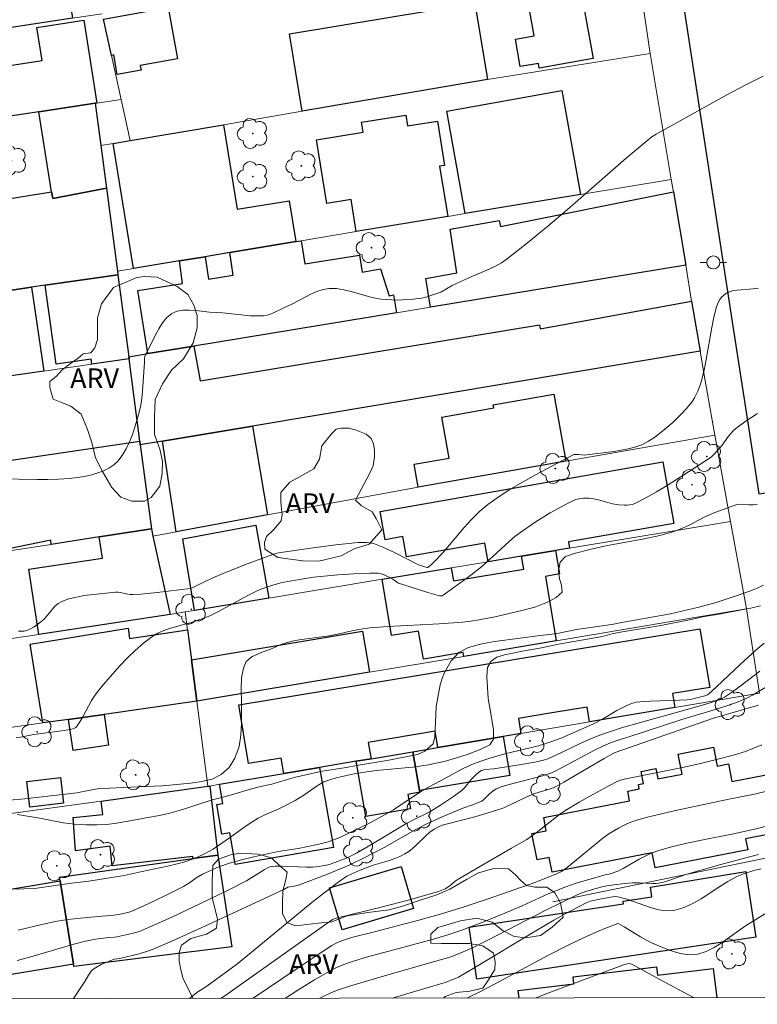
# Model space of a CAD drawing. Units: metres. Extents: x 283592 to 284108, y 1672126 to 1672691.
# Drawn here: x 283906 to 283962, y 1672131 to 1672206 of the extents above; entities that cross this region are included whole.
import ezdxf

# ---------------------------------------------------------------- set-up
doc = ezdxf.new("R2010")
doc.units = ezdxf.units.M
doc.header["$MEASUREMENT"] = 0
for name, color, linetype, lineweight in [('Articulacao', 7, 'Continuous', 18), ('Cerca', 8, 'Cerca', 20), ('Edificacoes', 7, 'Continuous', 30), ('Muro_Grade', 8, 'Continuous', 20), ('Pavimentacao_Asfaltica_Mfio', 10, 'Continuous', 30), ('Poste', 7, 'Continuous', 9)]:
    doc.layers.add(name, color=color, linetype=linetype, lineweight=lineweight)
for name, color, linetype, lineweight, true_color in [('Arvores_Isoladas', 7, 'Continuous', 18, 0x00ff33), ('Curvas_Intermediarias', 7, 'Continuous', 9, 0x783c14), ('Curvas_Mestras', 7, 'Continuous', 20, 0x783c14), ('Topon_Vegetacao', 7, 'Continuous', 9, 0x00ff33), ('Vegetacao', 7, 'Orla8', 9, 0x00ff33)]:
    doc.layers.add(name, color=color, linetype=linetype, lineweight=lineweight, true_color=true_color)
doc.styles.add('Arial', font='arial.ttf', dxfattribs={"height": 1.5})
doc.styles.get("Standard").update_dxf_attribs({"font": 'arial.ttf'})
doc.linetypes.add('Cerca', pattern='A,10,0,["X",Standard,S=1,R=0,X=0,Y=-0.5],0.1', length=10.1)
doc.linetypes.add('Orla8', pattern='A,6,-0.5,["V",Standard,S=1,R=0,X=-0.5,Y=-1],-0.5,6,-0.5,["V",Standard,S=1,R=0,X=-0.5,Y=-1],-0.5', length=14)

# ---------------------------------------------------------------- blocks, each defined once
blk = doc.blocks.new('Poste')
at = {"layer": 'Poste'}
for points in [[(-0.5, 0), (-1, 0)], [(0.5, 0), (1, 0)]]:
    blk.add_lwpolyline(points, dxfattribs=at)
blk.add_lwpolyline([(0, 0.5, 1), (0, -0.5, 1)], format="xyb", close=True, dxfattribs=at)
blk = doc.blocks.new('Arvore')
at = {"layer": 'Arvores_Isoladas'}
blk.add_lwpolyline([(-0.718, 0.493, 0.872324), (-0.722, -0.551, 0.862983), (0.284, -0.827, 0.900105), (0.89, 0.029, 0.863155), (0.262, 0.861, 0.882486)], format="xyb", close=True, dxfattribs=at)
blk.add_circle((0, 0), 0.0286, dxfattribs=at)

msp = doc.modelspace()

# ---------------------------------------------------------------- linework, layer by layer
at = {"layer": 'Articulacao', "flags": 128}
msp.add_lwpolyline([(283608.102, 1672685.612), (284090.218, 1672686.318), (284091.017, 1672132.052), (283608.926, 1672131.345), (283608.102, 1672685.612)], close=True, dxfattribs=at)
at = {"layer": 'Cerca', "flags": 128}
msp.add_lwpolyline([(283946.569, 1672139.138), (283965.584, 1672143.065)], dxfattribs=at)
at = {"layer": 'Curvas_Intermediarias', "flags": 128}
for points, elevation in [([(283962.221, 1672185.896), (283961.816, 1672185.847), (283960.597, 1672185.748), (283960.214, 1672185.678), (283959.856, 1672185.561), (283959.692, 1672185.47), (283959.54, 1672185.345), (283959.402, 1672185.193), (283959.28, 1672185.022), (283959.175, 1672184.838), (283959.023, 1672184.458), (283958.82, 1672183.679), (283958.653, 1672182.883), (283958.236, 1672180.458), (283958.078, 1672179.655), (283957.887, 1672178.865), (283957.806, 1672178.591), (283957.602, 1672178.049), (283957.34, 1672177.533), (283957.187, 1672177.292), (283957.018, 1672177.064), (283956.709, 1672176.695), (283956.381, 1672176.337), (283955.681, 1672175.653), (283954.941, 1672175.013), (283954.334, 1672174.542), (283953.85, 1672174.231), (283953.336, 1672173.971), (283952.801, 1672173.78), (283952.288, 1672173.651), (283951.238, 1672173.456), (283949.109, 1672173.184), (283948.949, 1672173.183), (283948.547, 1672173.232), (283948.277, 1672173.234), (283948.148, 1672173.21), (283945.24, 1672171.669), (283944.296, 1672171.149), (283943.369, 1672170.606), (283942.47, 1672170.029), (283941.609, 1672169.407), (283940.971, 1672168.868), (283940.373, 1672168.28), (283939.803, 1672167.656), (283938.149, 1672165.712), (283937.579, 1672165.087), (283937.358, 1672164.88), (283937.039, 1672164.622), (283937, 1672164.618), (283936.899, 1672164.646), (283936.329, 1672164.825), (283934.493, 1672165.762), (283933.616, 1672166.17), (283932.976, 1672166.408), (283932.777, 1672166.457), (283932.367, 1672166.514), (283932.16, 1672166.525), (283931.749, 1672166.513), (283930.035, 1672166.336), (283928.321, 1672166.107), (283925.678, 1672165.727), (283925.455, 1672165.682), (283925.239, 1672165.615), (283923.37, 1672164.91), (283921.511, 1672164.18), (283920.671, 1672163.832), (283919.355, 1672163.187), (283919.093, 1672163.068), (283918.958, 1672163.025), (283916.428, 1672162.706), (283915.195, 1672162.594), (283914.58, 1672162.556), (283914.392, 1672162.561), (283914.204, 1672162.589), (283913.641, 1672162.713), (283913.454, 1672162.736), (283913.267, 1672162.734), (283912.075, 1672162.622), (283910.875, 1672162.473), (283910.289, 1672162.363), (283909.721, 1672162.219), (283909.179, 1672162.032), (283908.913, 1672161.886), (283908.676, 1672161.685), (283908.459, 1672161.448), (283907.828, 1672160.682), (283907.592, 1672160.465), (283907.074, 1672160.086), (283906.7, 1672159.883), (283906.509, 1672159.813), (283906.316, 1672159.771), (283906.1, 1672159.756), (283905.876, 1672159.765)], 61), ([(283962.131, 1672176.337), (283961.288, 1672175.792), (283960.49, 1672175.2), (283960.289, 1672175.021), (283959.936, 1672174.607), (283959.446, 1672173.94), (283959.271, 1672173.73), (283958.837, 1672173.244), (283958.599, 1672173.027), (283956.88, 1672171.89), (283955.269, 1672170.869), (283954.454, 1672170.382), (283953.631, 1672169.92), (283952.801, 1672169.49), (283952.614, 1672169.418), (283952.416, 1672169.376), (283952.209, 1672169.358), (283951.998, 1672169.36), (283951.575, 1672169.397), (283951.101, 1672169.466), (283950.037, 1672169.769), (283949.771, 1672169.831), (283949.305, 1672169.884), (283948.9, 1672169.885), (283948.698, 1672169.868), (283948.308, 1672169.783), (283948.126, 1672169.71), (283947.535, 1672169.418), (283946.365, 1672168.775), (283945.223, 1672168.068), (283944.121, 1672167.312), (283943.674, 1672166.969), (283943.244, 1672166.603), (283942.001, 1672165.442), (283941.152, 1672164.693), (283940.327, 1672164.042), (283939.485, 1672163.41), (283938.204, 1672162.5), (283938.135, 1672162.468), (283938.058, 1672162.456), (283937.941, 1672162.469), (283937.044, 1672162.723), (283935.701, 1672163.135), (283934.817, 1672163.434), (283934.662, 1672163.512), (283934.372, 1672163.716), (283933.712, 1672164.06), (283933.41, 1672164.162), (283933.254, 1672164.181), (283932.646, 1672164.188), (283931.418, 1672164.142), (283930.182, 1672164.045), (283928.341, 1672163.87), (283927.128, 1672163.686), (283925.956, 1672163.47), (283925.313, 1672163.307), (283924.473, 1672163.013), (283924.063, 1672162.837), (283923.39, 1672162.504), (283921.06, 1672161.24), (283920.444, 1672160.93), (283919.996, 1672160.754), (283919.031, 1672160.426), (283917.463, 1672159.99), (283916.959, 1672159.816), (283916.479, 1672159.602), (283916.035, 1672159.334), (283915.391, 1672158.843), (283914.773, 1672158.304), (283914.178, 1672157.728), (283913.603, 1672157.124), (283912.502, 1672155.869), (283911.971, 1672155.238), (283911.694, 1672154.871), (283911.447, 1672154.48), (283910.778, 1672153.25), (283910.545, 1672152.854), (283910.29, 1672152.48), (283910.235, 1672152.422), (283910.089, 1672152.343), (283909.919, 1672152.297), (283909.366, 1672152.204), (283907.059, 1672151.903), (283906.047, 1672151.689), (283905.712, 1672151.666)], 62), ([(283904.258, 1672146.83), (283906.373, 1672146.989), (283910.317, 1672147.459), (283912.004, 1672147.775), (283912.779, 1672147.82), (283913.864, 1672147.853), (283915.018, 1672147.917), (283916.798, 1672147.989), (283917.406, 1672148.027), (283918.968, 1672148.18), (283919.843, 1672148.325), (283920.624, 1672148.502), (283921.312, 1672148.861), (283921.913, 1672149.383), (283922.359, 1672150.087), (283922.669, 1672150.979), (283922.811, 1672151.84), (283922.853, 1672152.763), (283922.865, 1672153.265), (283922.858, 1672154.365), (283922.832, 1672155.369), (283922.869, 1672156.211), (283923.017, 1672156.94), (283923.221, 1672157.449), (283923.662, 1672157.832), (283924.436, 1672158.179), (283925.143, 1672158.431), (283925.807, 1672158.714), (283926.253, 1672158.877), (283926.709, 1672159.008), (283927.243, 1672159.106), (283928.777, 1672159.305), (283929.541, 1672159.422), (283930.533, 1672159.62), (283931.025, 1672159.745), (283931.781, 1672159.896), (283932.618, 1672160.017), (283934.031, 1672160.132), (283937.918, 1672160.319), (283939.715, 1672160.46), (283940.322, 1672160.524), (283940.948, 1672160.619), (283942.275, 1672160.872), (283944.202, 1672161.334), (283945.268, 1672161.625), (283946.154, 1672161.973), (283946.817, 1672162.32), (283947.275, 1672162.736), (283947.225, 1672163.265), (283947.057, 1672163.75), (283947, 1672164.386), (283947.104, 1672165.01), (283947.513, 1672165.464), (283948.188, 1672165.672), (283949.372, 1672165.995), (283950.599, 1672166.261), (283953.512, 1672166.806), (283954.708, 1672167.065), (283955.625, 1672167.318), (283956.257, 1672167.546), (283956.877, 1672167.824), (283958.078, 1672168.455), (283958.884, 1672168.796), (283960.637, 1672169.434), (283961.491, 1672169.378), (283961.822, 1672169.39), (283962.147, 1672169.439)], 63), ([(283905.775, 1672145.804), (283906.904, 1672145.629), (283907.63, 1672145.498), (283909.28, 1672145.161), (283910.142, 1672145.068), (283911.035, 1672145.019), (283911.854, 1672145.008), (283912.604, 1672145.053), (283913.355, 1672145.148), (283914.229, 1672145.293), (283915.73, 1672145.584), (283916.61, 1672145.736), (283917.398, 1672145.907), (283918.117, 1672146.096), (283918.849, 1672146.323), (283919.612, 1672146.594), (283920.473, 1672146.865), (283922.284, 1672147.345), (283923.617, 1672147.755), (283924.306, 1672147.925), (283925.174, 1672148.115), (283926.866, 1672148.613), (283928.535, 1672149.011), (283929.037, 1672149.105), (283930.829, 1672149.378), (283931.61, 1672149.529), (283934.085, 1672149.928), (283936.249, 1672150.377), (283936.826, 1672150.623), (283937.445, 1672151.176), (283937.587, 1672151.71), (283937.679, 1672154.04), (283937.993, 1672155.68), (283938.136, 1672156.164), (283938.321, 1672156.628), (283938.811, 1672157.502), (283939.393, 1672158.143), (283940.131, 1672158.527), (283941.048, 1672158.767), (283941.569, 1672158.881), (283942.109, 1672158.976), (283944.069, 1672159.242), (283945.563, 1672159.426), (283946.307, 1672159.502), (283947.027, 1672159.604), (283948.366, 1672159.894), (283949.625, 1672160.066), (283951.188, 1672160.306), (283951.932, 1672160.458), (283954.809, 1672160.952), (283955.516, 1672161.091), (283957.68, 1672161.602), (283959.076, 1672161.974), (283960.297, 1672162.372), (283961.488, 1672162.8), (283962.058, 1672163.027), (283962.604, 1672163.279)], 64), ([(283905.868, 1672136.981), (283907.553, 1672137.411), (283908.683, 1672137.658), (283909.644, 1672137.803), (283910.61, 1672137.913), (283912.215, 1672138.07), (283912.982, 1672138.102), (283913.771, 1672138.234), (283914.191, 1672138.335), (283914.395, 1672138.4), (283915.374, 1672138.826), (283916.924, 1672139.552), (283918.441, 1672140.309), (283918.906, 1672140.592), (283919.414, 1672140.97), (283919.885, 1672141.259), (283921.144, 1672141.82), (283921.956, 1672142.103), (283922.861, 1672142.356), (283923.785, 1672142.577), (283924.709, 1672142.785), (283925.652, 1672142.975), (283927.171, 1672143.209), (283928.635, 1672143.512), (283929.459, 1672143.721), (283930.34, 1672144.061), (283931.332, 1672144.527), (283932.491, 1672145.1), (283933.787, 1672145.799), (283934.419, 1672146.164), (283935.584, 1672146.944), (283936.725, 1672147.674), (283937.965, 1672148.329), (283939.775, 1672149.336), (283940.383, 1672149.6), (283941.065, 1672149.865), (283941.685, 1672150.079), (283942.9, 1672150.42), (283945.461, 1672151.045), (283946.025, 1672151.203), (283946.695, 1672151.43), (283947.236, 1672151.645), (283949.61, 1672152.692), (283950.328, 1672153.058), (283951.441, 1672153.732), (283952.188, 1672154.114), (283952.545, 1672154.26), (283952.913, 1672154.35), (283953.456, 1672154.408), (283954.003, 1672154.442), (283956.211, 1672154.503), (283956.76, 1672154.542), (283957.139, 1672154.595), (283957.514, 1672154.677), (283958.124, 1672154.836), (283958.327, 1672154.917), (283958.416, 1672154.978), (283959.022, 1672155.527), (283960.807, 1672157.223), (283962.015, 1672158.329), (283962.638, 1672158.856)], 66), ([(283962.307, 1672156.72), (283960.818, 1672155.569), (283960.314, 1672155.198), (283959.622, 1672154.743), (283959.437, 1672154.649), (283959.053, 1672154.489), (283958.46, 1672154.291), (283957.144, 1672153.898), (283951.862, 1672152.422), (283950.562, 1672151.994), (283949.943, 1672151.77), (283949.333, 1672151.526), (283948.599, 1672151.192), (283946.784, 1672150.31), (283946.171, 1672150.046), (283945.856, 1672149.94), (283945.181, 1672149.794), (283944.143, 1672149.61), (283942.057, 1672149.283), (283941.384, 1672149.232), (283941.137, 1672149.164), (283940.918, 1672149.031), (283940.717, 1672148.854), (283940.317, 1672148.434), (283939.878, 1672147.881), (283939.629, 1672147.638), (283939, 1672147.166), (283938.013, 1672146.509), (283937.148, 1672145.983), (283935.941, 1672145.4), (283935.368, 1672145.096), (283932.704, 1672143.481), (283931.614, 1672142.86), (283930.941, 1672142.526), (283930.162, 1672142.216), (283929.603, 1672142.022), (283929.319, 1672141.943), (283929.034, 1672141.88), (283928.747, 1672141.837), (283928.28, 1672141.803), (283927.809, 1672141.794), (283925.913, 1672141.857), (283925.44, 1672141.856), (283925.188, 1672141.838), (283925.023, 1672141.804), (283924.869, 1672141.745), (283924.594, 1672141.595), (283923.251, 1672140.758), (283921.896, 1672140.074), (283919.734, 1672139.015), (283917.558, 1672137.988), (283916.463, 1672137.491), (283915.088, 1672136.903), (283914.519, 1672136.735), (283913.356, 1672136.482), (283913.189, 1672136.459), (283912.765, 1672136.436), (283911.736, 1672136.307), (283910.974, 1672136.163), (283910.106, 1672135.932), (283906.654, 1672134.904), (283905.785, 1672134.676)], 67), ([(283963.574, 1672155.982), (283961.763, 1672154.89), (283961.388, 1672154.698), (283960.677, 1672154.396), (283959.948, 1672154.132), (283958.843, 1672153.767), (283956.39, 1672153.046), (283952.269, 1672151.689), (283951.6, 1672151.486), (283950.945, 1672151.257), (283950.408, 1672151.044), (283949.737, 1672150.71), (283947.28, 1672149.382), (283946.69, 1672149.076), (283946.397, 1672148.949), (283946.095, 1672148.846), (283945.602, 1672148.707), (283943.123, 1672148.057), (283942.633, 1672147.912), (283942.44, 1672147.839), (283942.254, 1672147.746), (283941.993, 1672147.578), (283941.744, 1672147.371), (283941.268, 1672146.928), (283941.141, 1672146.83), (283940.987, 1672146.739), (283940.444, 1672146.529), (283939.699, 1672146.288), (283938.123, 1672145.625), (283936.958, 1672145.091), (283936.074, 1672144.626), (283933.728, 1672143.278), (283932.209, 1672142.49), (283931.049, 1672141.943), (283929.409, 1672141.262), (283927.194, 1672140.426), (283926.997, 1672140.372), (283926.396, 1672140.273), (283926.071, 1672140.085), (283920.409, 1672137.443), (283917.565, 1672136.158), (283916.133, 1672135.542), (283915.78, 1672135.407), (283915.056, 1672135.19), (283913.581, 1672134.826), (283913.173, 1672134.775), (283912.186, 1672134.366), (283911.746, 1672134.128), (283911.547, 1672133.986), (283911.418, 1672133.864), (283911.205, 1672133.568), (283910.926, 1672133.077), (283910.081, 1672131.787)], 68), ([(283962.211, 1672154.135), (283958.797, 1672153.131), (283951.312, 1672150.525), (283951.091, 1672150.426), (283950.474, 1672150.072), (283947.404, 1672148.271), (283946.665, 1672147.855), (283946.298, 1672147.731), (283945.51, 1672147.506), (283945.124, 1672147.372), (283944.583, 1672147.141), (283942.822, 1672146.315), (283941.564, 1672145.902), (283940.613, 1672145.617), (283938.534, 1672145.091), (283938.131, 1672144.981), (283937.959, 1672144.917), (283937.53, 1672144.683), (283937.197, 1672144.45), (283936.925, 1672144.212), (283936.14, 1672143.448), (283935.872, 1672143.206), (283935.591, 1672142.985), (283935.293, 1672142.794), (283934.917, 1672142.606), (283934.524, 1672142.448), (283934.119, 1672142.31), (283932.879, 1672141.939), (283932.474, 1672141.801), (283931.88, 1672141.569), (283931.21, 1672141.27), (283930.867, 1672141.096), (283930.296, 1672140.705), (283929.244, 1672139.913), (283928.211, 1672139.095), (283923.596, 1672135.292), (283922.466, 1672134.387), (283920.219, 1672132.717), (283919.464, 1672132.247), (283918.896, 1672131.799)], 69), ([(283923.739, 1672131.807), (283927.092, 1672134.084), (283928.854, 1672135.249), (283929.743, 1672135.816), (283930.073, 1672136.001), (283930.42, 1672136.157), (283930.777, 1672136.29), (283931.229, 1672136.433), (283932.891, 1672136.837), (283936.356, 1672137.746), (283938.081, 1672138.225), (283939.819, 1672138.76), (283941.57, 1672139.35), (283945.26, 1672140.658), (283946.846, 1672141.284), (283947.208, 1672141.461), (283947.641, 1672141.771), (283950.367, 1672143.991), (283950.809, 1672144.318), (283951.557, 1672144.771), (283952.093, 1672145.051), (283952.368, 1672145.174), (283952.933, 1672145.374), (283953.878, 1672145.63), (283955.787, 1672146.086), (283959.956, 1672146.981), (283961.906, 1672147.359), (283964.517, 1672147.99)], 71), ([(283964.118, 1672145.245), (283962.036, 1672144.698), (283960.321, 1672144.338), (283957.742, 1672143.824), (283956.885, 1672143.641), (283955.697, 1672143.363), (283954.701, 1672143.077), (283954.053, 1672142.846), (283953.736, 1672142.715), (283953.118, 1672142.403), (283951.921, 1672141.694), (283951.508, 1672141.483), (283950.836, 1672141.269), (283950.64, 1672141.226), (283948.415, 1672140.596), (283947.542, 1672140.298), (283946.205, 1672139.748), (283944.223, 1672138.855), (283942.895, 1672138.277), (283941.23, 1672137.6), (283939.55, 1672136.963), (283938.482, 1672136.602), (283937.467, 1672136.302), (283934.926, 1672135.612), (283932.443, 1672134.966), (283931.302, 1672134.61), (283930.657, 1672134.381), (283930.03, 1672134.113), (283929.727, 1672133.959), (283928.422, 1672133.211), (283927.141, 1672132.414), (283926.204, 1672131.81)], 72), ([(283928.826, 1672131.814), (283928.88, 1672131.843), (283929.713, 1672132.243), (283930.161, 1672132.425), (283931.079, 1672132.739), (283934.348, 1672133.698), (283938.533, 1672134.887), (283938.867, 1672134.993), (283939.438, 1672135.207), (283940.038, 1672135.46), (283940.431, 1672135.646), (283941.566, 1672136.214), (283946.085, 1672138.538), (283948.361, 1672139.659), (283948.593, 1672139.762), (283949.072, 1672139.933), (283950.298, 1672140.282), (283950.673, 1672140.364), (283951.206, 1672140.442), (283952.05, 1672140.541), (283952.614, 1672140.588), (283953.144, 1672140.605), (283954.141, 1672140.539), (283954.387, 1672140.544), (283954.63, 1672140.572), (283954.979, 1672140.649), (283955.324, 1672140.749), (283956.692, 1672141.237), (283957.037, 1672141.346), (283959.248, 1672141.962), (283962.206, 1672142.747)], 73), ([(283962.409, 1672141.662), (283961.869, 1672141.534), (283961.071, 1672141.291), (283960.561, 1672141.079), (283959.869, 1672140.706), (283959.19, 1672140.277), (283957.844, 1672139.389), (283957.166, 1672138.998), (283956.477, 1672138.689), (283955.772, 1672138.496), (283955.195, 1672138.465), (283954.605, 1672138.547), (283954.005, 1672138.709), (283952.179, 1672139.362), (283951.496, 1672139.541), (283951.337, 1672139.553), (283951.096, 1672139.539), (283950.127, 1672139.36), (283949.41, 1672139.196), (283949.148, 1672139.109), (283947.457, 1672138.2), (283946.643, 1672137.742), (283945.256, 1672136.93), (283940.363, 1672133.995), (283939.377, 1672133.421), (283939.139, 1672133.302), (283938.35, 1672133.006), (283934.582, 1672131.879), (283934.363, 1672131.822)], 74), ([(283957.267, 1672131.856), (283954.715, 1672133.245), (283952.573, 1672134.395), (283952.456, 1672134.437), (283952.333, 1672134.446), (283952.017, 1672134.368), (283951.606, 1672134.229), (283947.593, 1672132.733), (283945.729, 1672132.017), (283945.289, 1672131.838)], 76)]:
    msp.add_lwpolyline(points, dxfattribs=dict(at, elevation=elevation))
at = {"layer": 'Curvas_Mestras', "flags": 128}
for points, elevation in [([(283962.579, 1672202.045), (283961.208, 1672201.36), (283959.845, 1672200.637), (283954.43, 1672197.623), (283954.088, 1672197.408), (283953.661, 1672197.074), (283952.153, 1672195.792), (283947.671, 1672191.885), (283946.165, 1672190.601), (283944.641, 1672189.346), (283943.09, 1672188.13), (283942.651, 1672187.829), (283942.188, 1672187.566), (283941.706, 1672187.331), (283940.217, 1672186.692), (283938.891, 1672186.101), (283938.022, 1672185.582), (283937.282, 1672185.32), (283936.811, 1672185.174), (283936.573, 1672185.119), (283935.93, 1672185.041), (283935.115, 1672184.994), (283934.706, 1672184.989), (283933.89, 1672185.02), (283933.486, 1672185.058), (283932.917, 1672185.156), (283932.348, 1672185.302), (283931.214, 1672185.638), (283930.651, 1672185.776), (283930.094, 1672185.86), (283929.543, 1672185.864), (283929.067, 1672185.784), (283928.598, 1672185.631), (283928.134, 1672185.427), (283926.753, 1672184.7), (283926.042, 1672184.375), (283925.304, 1672184.01), (283925.054, 1672183.909), (283924.801, 1672183.832), (283924.542, 1672183.791), (283924.032, 1672183.772), (283923.517, 1672183.792), (283921.431, 1672184.011), (283920.417, 1672184.071), (283919.387, 1672184.181), (283918.879, 1672184.215), (283918.396, 1672184.205), (283917.951, 1672184.127), (283917.559, 1672183.959), (283917.179, 1672183.655), (283916.848, 1672183.259), (283916.554, 1672182.795), (283916.287, 1672182.287), (283915.507, 1672180.683), (283915.487, 1672180.541), (283915.487, 1672180.244), (283915.327, 1672178.058), (283915.27, 1672177.517), (283915.187, 1672176.982), (283915.067, 1672176.457), (283914.74, 1672175.314), (283914.549, 1672174.738), (283914.329, 1672174.177), (283914.077, 1672173.645), (283913.784, 1672173.156), (283913.445, 1672172.723), (283913.132, 1672172.437), (283912.763, 1672172.193), (283912.351, 1672171.989), (283911.911, 1672171.82), (283911.455, 1672171.684), (283910.997, 1672171.578), (283910.551, 1672171.497), (283909.747, 1672171.395), (283908.933, 1672171.337), (283908.111, 1672171.312), (283907.285, 1672171.311), (283904.47, 1672171.365)], 60), ([(283902.393, 1672140.091), (283906.283, 1672140.138), (283907.108, 1672140.171), (283909.93, 1672140.57), (283911.226, 1672140.729), (283913.924, 1672141.165), (283914.606, 1672141.305), (283915.289, 1672141.469), (283917.224, 1672141.874), (283917.869, 1672142.025), (283918.538, 1672142.202), (283919.276, 1672142.461), (283920.039, 1672142.808), (283920.708, 1672143.174), (283922.022, 1672144.081), (283923.125, 1672144.888), (283923.634, 1672145.228), (283924.136, 1672145.525), (283924.632, 1672145.777), (283925.642, 1672146.2), (283926.113, 1672146.427), (283926.938, 1672146.862), (283927.613, 1672147.284), (283928.618, 1672147.978), (283929.138, 1672148.28), (283929.802, 1672148.514), (283930.298, 1672148.653), (283931.445, 1672148.912), (283932.214, 1672149.039), (283933.12, 1672149.153), (283935.874, 1672149.407), (283937.096, 1672149.591), (283938.392, 1672149.863), (283939.229, 1672150.109), (283940.041, 1672150.381), (283940.984, 1672150.721), (283941.759, 1672151.106), (283942.044, 1672151.547), (283942.036, 1672152.271), (283941.792, 1672153.775), (283941.636, 1672154.637), (283941.528, 1672156.318), (283941.596, 1672156.991), (283941.868, 1672157.47), (283942.289, 1672157.785), (283942.885, 1672157.975), (283944.386, 1672158.265), (283945.707, 1672158.5), (283946.984, 1672158.765), (283950.346, 1672159.36), (283951.059, 1672159.556), (283951.549, 1672159.663), (283954.78, 1672160.202), (283956.827, 1672160.594), (283958.104, 1672160.872), (283959.357, 1672161.087), (283961.726, 1672161.543), (283962.359, 1672161.707)], 65), ([(283921.301, 1672131.803), (283921.592, 1672131.997), (283929.786, 1672137.801), (283929.901, 1672137.859), (283930.053, 1672137.908), (283933.503, 1672138.748), (283935.643, 1672139.313), (283937.863, 1672139.938), (283938.121, 1672140.029), (283938.37, 1672140.14), (283938.714, 1672140.369), (283939.12, 1672140.716), (283939.269, 1672140.824), (283941.04, 1672141.875), (283943.42, 1672143.249), (283944.59, 1672143.907), (283945.29, 1672144.405), (283947.059, 1672145.808), (283947.464, 1672146.089), (283948.557, 1672146.729), (283949.661, 1672147.351), (283950.774, 1672147.958), (283951.513, 1672148.341), (283951.701, 1672148.41), (283951.992, 1672148.489), (283956.423, 1672149.386), (283957.7, 1672149.669), (283959.318, 1672150.059), (283960.389, 1672150.345), (283961.237, 1672150.602), (283962.473, 1672151.103)], 70), ([(283963.652, 1672138.83), (283961.222, 1672137.311), (283959.44, 1672136.057), (283958.841, 1672135.684), (283958.23, 1672135.378), (283957.604, 1672135.163), (283957.181, 1672135.106), (283956.739, 1672135.128), (283956.285, 1672135.213), (283955.827, 1672135.344), (283955.371, 1672135.505), (283954.494, 1672135.847), (283954.061, 1672136.034), (283953.639, 1672136.25), (283953.225, 1672136.486), (283951.998, 1672137.239), (283951.585, 1672137.475), (283951.502, 1672137.491), (283950.711, 1672137.198), (283950.135, 1672136.959), (283948.893, 1672136.407), (283947.664, 1672135.828), (283946.227, 1672135.088), (283942.13, 1672132.876), (283941.1, 1672132.337), (283940.073, 1672131.83)], 75)]:
    msp.add_lwpolyline(points, dxfattribs=dict(at, elevation=elevation))
at = {"layer": 'Edificacoes', "flags": 128}
for points in [[(283903.292, 1672211.907), (283911.065, 1672213.048), (283911.349, 1672208.169), (283909.771, 1672207.9), (283910.004, 1672206.445), (283896.489, 1672204.394), (283895.922, 1672207.93), (283903.658, 1672209.168)], [(283949.62, 1672203.374), (283945.529, 1672202.648), (283945.464, 1672203.013), (283944.078, 1672202.766), (283943.705, 1672204.852), (283945.139, 1672205.108), (283944.328, 1672209.645), (283948.369, 1672210.367)], [(283912.966, 1672203.624), (283912.345, 1672206.385), (283917.277, 1672207.265), (283917.981, 1672203.348), (283915.154, 1672202.841), (283915.216, 1672202.492), (283913.401, 1672202.167), (283913.135, 1672203.651)], [(283941.577, 1672201.774), (283927.481, 1672199.366), (283926.504, 1672205.253), (283940.617, 1672207.588)], [(283911.835, 1672199.992), (283911.715, 1672199.974), (283907.434, 1672199.331), (283896.62, 1672197.709), (283895.978, 1672201.526), (283900.404, 1672202.237), (283900.422, 1672202.12), (283907.673, 1672203.236), (283907.285, 1672205.75), (283910.861, 1672206.294)], [(283948.66, 1672193.03), (283939.886, 1672191.569), (283938.499, 1672199.382), (283947.254, 1672200.938)], [(283912.155, 1672196.751), (283912.585, 1672193.51), (283908.488, 1672192.714), (283908.404, 1672193.23), (283907.434, 1672199.331), (283911.715, 1672199.974)], [(283938.556, 1672191.349), (283931.593, 1672190.199), (283931.206, 1672192.637), (283929.342, 1672192.339), (283928.567, 1672197.194), (283932.123, 1672197.762), (283932, 1672198.533), (283935.361, 1672199.07), (283935.491, 1672198.254), (283937.778, 1672198.619), (283938.318, 1672195.24), (283937.943, 1672195.18)], [(283913.096, 1672196.909), (283914.396, 1672197.13), (283921.489, 1672198.342), (283922.531, 1672191.903), (283926.495, 1672192.542), (283926.991, 1672189.438), (283921.959, 1672188.598), (283920.088, 1672188.288), (283918.128, 1672187.968), (283914.636, 1672187.387)], [(283912.585, 1672193.51), (283913.416, 1672187.187), (283913.456, 1672186.917), (283907.914, 1672186.117), (283906.863, 1672185.957), (283905.193, 1672185.717), (283904.322, 1672192.34), (283904.282, 1672192.566), (283908.404, 1672193.23), (283908.488, 1672192.714)], [(283955.732, 1672193.24), (283956.673, 1672187.638), (283937.235, 1672184.446), (283936.885, 1672186.633), (283939.263, 1672187.058), (283938.741, 1672190.375), (283942.484, 1672191.039), (283942.577, 1672190.581)], [(283918.128, 1672187.968), (283920.088, 1672188.288), (283920.349, 1672186.567), (283922.219, 1672186.877), (283921.959, 1672188.598), (283926.991, 1672189.438), (283927.401, 1672189.498), (283927.671, 1672187.748), (283931.846, 1672188.417), (283932.053, 1672187.097), (283933.45, 1672187.353), (283934.1, 1672185.306), (283934.425, 1672185.38), (283934.664, 1672184.016), (283919.238, 1672181.485), (283915.727, 1672180.905), (283914.958, 1672185.708), (283918.378, 1672186.257)], [(283913.456, 1672186.917), (283914.276, 1672180.665), (283914.296, 1672180.505), (283911.475, 1672180.095), (283911.424, 1672180.478), (283908.741, 1672180.11), (283907.914, 1672186.117)], [(283901.401, 1672185.167), (283905.193, 1672185.717), (283906.863, 1672185.957), (283907.804, 1672179.564), (283901.361, 1672178.644), (283900.651, 1672183.566), (283901.617, 1672183.713)], [(283957.123, 1672184.896), (283957.763, 1672181.095), (283923.7, 1672175.383), (283916.847, 1672174.242), (283915.156, 1672173.952), (283915.116, 1672174.242), (283914.296, 1672180.505), (283914.276, 1672180.665), (283915.727, 1672180.905), (283919.238, 1672181.485), (283919.713, 1672178.839), (283945.545, 1672183.106), (283945.6, 1672182.803)], [(283947.559, 1672172.702), (283936.315, 1672170.742), (283936.005, 1672172.476), (283938.663, 1672172.954), (283938.106, 1672176.053), (283942.06, 1672176.764), (283942.019, 1672176.994), (283946.639, 1672177.824)], [(283924.84, 1672168.62), (283917.888, 1672167.34), (283916.847, 1672174.242), (283923.7, 1672175.383)], [(283877.762, 1672161.657), (283876.881, 1672166.909), (283882.11, 1672167.704), (283881.863, 1672169.34), (283887.305, 1672170.141), (283893.348, 1672171.031), (283893.558, 1672169.648), (283900.635, 1672170.723), (283900.431, 1672172.071), (283901.001, 1672172.161), (283915.116, 1672174.242), (283915.156, 1672173.952), (283915.997, 1672167.56), (283912.025, 1672166.939), (283908.374, 1672166.379), (283908.334, 1672166.704), (283902.151, 1672165.419)], [(283947.839, 1672166.091), (283946.749, 1672165.909), (283944.168, 1672165.48), (283941.637, 1672165.059), (283941.389, 1672166.47), (283935.42, 1672165.424), (283935.149, 1672166.969), (283933.787, 1672166.731), (283933.41, 1672168.881), (283954.938, 1672172.654), (283955.761, 1672167.961), (283947.76, 1672166.559)], [(283915.997, 1672167.56), (283916.107, 1672167.009), (283917.437, 1672161.037), (283907.423, 1672159.516), (283906.676, 1672164.485), (283912.267, 1672165.321), (283912.025, 1672166.939)], [(283924.951, 1672162.286), (283919.288, 1672161.345), (283918.394, 1672166.805), (283923.955, 1672167.847)], [(283946.809, 1672159.036), (283939.776, 1672157.846), (283939.726, 1672158.146), (283936.703, 1672157.637), (283936.345, 1672159.772), (283934.277, 1672159.425), (283933.554, 1672163.716), (283938.815, 1672164.59), (283938.986, 1672163.608), (283944.338, 1672164.498), (283944.168, 1672165.48), (283946.749, 1672165.909), (283947.061, 1672164.129), (283945.999, 1672163.938)], [(283919.048, 1672157.586), (283919.468, 1672154.424), (283912.395, 1672153.424), (283909.694, 1672153.044), (283907.744, 1672152.774), (283906.783, 1672158.786), (283914.235, 1672160.005), (283914.345, 1672159.206), (283918.758, 1672159.867)], [(283919.468, 1672154.424), (283919.048, 1672157.586), (283932.08, 1672159.773), (283932.603, 1672156.635)], [(283955.843, 1672153.954), (283949.35, 1672152.854), (283949.165, 1672153.984), (283946.327, 1672153.515), (283943.941, 1672153.12), (283944.128, 1672151.973), (283942.777, 1672151.743), (283937.795, 1672150.903), (283937.595, 1672152.137), (283932.513, 1672151.297), (283932.723, 1672150.043), (283931.583, 1672149.853), (283928.792, 1672149.382), (283926.081, 1672148.922), (283925.887, 1672150.097), (283923.394, 1672149.685), (283922.655, 1672154.152), (283957.757, 1672159.955), (283958.497, 1672155.481), (283955.667, 1672155.014)], [(283909.694, 1672153.044), (283912.395, 1672153.424), (283912.741, 1672151.075), (283910.043, 1672150.679)], [(283937.795, 1672150.903), (283942.777, 1672151.743), (283943.273, 1672148.774), (283936.415, 1672147.622), (283935.895, 1672150.583)], [(283932.723, 1672150.043), (283935.895, 1672150.583), (283936.415, 1672147.622), (283936.443, 1672147.491), (283935.523, 1672147.329), (283935.715, 1672146.234), (283932.325, 1672145.638), (283931.583, 1672149.853)], [(283926.081, 1672148.922), (283928.792, 1672149.382), (283929.852, 1672143.298), (283922.379, 1672141.998), (283922.267, 1672142.642), (283921.958, 1672144.415), (283921.362, 1672144.312), (283920.972, 1672146.555), (283921.448, 1672146.637), (283921.189, 1672148.102)], [(283906.753, 1672146.371), (283906.522, 1672148.328), (283909.082, 1672148.63), (283909.313, 1672146.668)], [(283920.308, 1672147.952), (283920.449, 1672147.972), (283921.069, 1672142.71), (283919.148, 1672142.44), (283919.156, 1672142.611), (283913.016, 1672141.885), (283912.851, 1672143.398), (283910.231, 1672143.046), (283910.033, 1672145.568), (283912.291, 1672145.799), (283912.165, 1672146.821)], [(283909.064, 1672140.749), (283909.014, 1672141.019), (283919.148, 1672142.44), (283921.069, 1672142.71), (283922.124, 1672135.733), (283910.107, 1672134.226), (283910.074, 1672134.407)], [(283929.552, 1672140.229), (283935.004, 1672141.853), (283935.96, 1672138.643), (283930.511, 1672137.019)], [(283962.005, 1672136.467), (283940.785, 1672133.263), (283940.186, 1672137.226), (283951.942, 1672139.004), (283951.913, 1672139.196), (283954.102, 1672139.527), (283953.99, 1672140.263), (283961.245, 1672141.47)], [(283909.064, 1672140.749), (283910.074, 1672134.407), (283904.587, 1672133.487), (283904.652, 1672133.114), (283900.161, 1672132.466), (283899.11, 1672139.098), (283898.973, 1672139.614), (283902.752, 1672140.079), (283902.931, 1672140.098), (283903.003, 1672139.731)]]:
    msp.add_lwpolyline(points, close=True, dxfattribs=at)
for points in [[(283965.226, 1672144.741), (283961.237, 1672143.96), (283961.402, 1672143.109), (283954.343, 1672141.735), (283954.119, 1672142.888), (283946.499, 1672141.405), (283946.28, 1672142.527), (283945.358, 1672142.348), (283944.967, 1672144.356), (283946.062, 1672144.569), (283945.867, 1672145.572), (283952.403, 1672146.844), (283952.26, 1672147.58), (283953.134, 1672147.75), (283953.069, 1672148.084), (283953.461, 1672148.16), (283953.283, 1672149.076), (283954.402, 1672149.294), (283954.554, 1672148.511), (283956.403, 1672148.871), (283956.104, 1672150.405), (283958.793, 1672150.928), (283959.073, 1672149.492), (283959.932, 1672149.659), (283960.195, 1672148.31), (283964.255, 1672149.101)], [(283943.999, 1672131.836), (283943.931, 1672132.397), (283948.162, 1672132.908), (283948.099, 1672133.431), (283954.451, 1672134.199), (283954.527, 1672133.57), (283958.764, 1672134.082), (283959.033, 1672131.858)]]:
    msp.add_lwpolyline(points, dxfattribs=at)
at = {"layer": 'Muro_Grade', "flags": 128}
for points in [[(283953.974, 1672203.774), (283952.511, 1672213.583)], [(283912.255, 1672206.795), (283910.004, 1672206.445), (283896.489, 1672204.394), (283894.378, 1672204.074), (283879.042, 1672201.753), (283873.157, 1672200.861)], [(283912.345, 1672206.385), (283912.966, 1672203.624), (283913.702, 1672200.272)], [(283914.396, 1672197.13), (283921.489, 1672198.342), (283927.481, 1672199.366), (283941.577, 1672201.774), (283953.974, 1672203.774)], [(283955.578, 1672194.171), (283953.974, 1672203.774)], [(283913.702, 1672200.272), (283911.835, 1672199.992), (283911.715, 1672199.974), (283907.434, 1672199.331), (283896.62, 1672197.709), (283892.017, 1672197.021), (283888.055, 1672196.424), (283884.234, 1672195.851), (283883.434, 1672195.73), (283881.573, 1672195.45), (283878.022, 1672194.91), (283873.98, 1672194.309)], [(283913.702, 1672200.272), (283914.396, 1672197.13)], [(283914.396, 1672197.13), (283913.096, 1672196.909), (283912.155, 1672196.751), (283912.585, 1672193.51), (283913.416, 1672187.187)], [(283955.578, 1672194.171), (283948.66, 1672193.03), (283939.886, 1672191.569), (283938.556, 1672191.349), (283931.593, 1672190.199), (283927.401, 1672189.498), (283926.991, 1672189.438), (283921.959, 1672188.598), (283920.088, 1672188.288), (283918.128, 1672187.968), (283914.636, 1672187.387), (283913.416, 1672187.187)], [(283956.673, 1672187.638), (283955.732, 1672193.24), (283955.578, 1672194.171)], [(283913.416, 1672187.187), (283913.456, 1672186.917)], [(283914.276, 1672180.665), (283915.727, 1672180.905), (283919.238, 1672181.485), (283934.664, 1672184.016), (283937.235, 1672184.446), (283956.673, 1672187.638)], [(283956.673, 1672187.638), (283957.123, 1672184.896), (283957.763, 1672181.095)], [(283875.716, 1672181.415), (283878.282, 1672181.785), (283894.838, 1672184.206), (283900.431, 1672185.017), (283900.761, 1672185.067), (283901.401, 1672185.167), (283905.193, 1672185.717), (283906.863, 1672185.957), (283907.914, 1672186.117), (283913.456, 1672186.917)], [(283913.456, 1672186.917), (283914.276, 1672180.665)], [(283957.763, 1672181.095), (283923.7, 1672175.383), (283916.847, 1672174.242), (283915.156, 1672173.952)], [(283958.899, 1672174.684), (283958.117, 1672178.973), (283957.763, 1672181.095)], [(283875.543, 1672174.943), (283878.022, 1672175.303), (283892.769, 1672177.414), (283895.759, 1672177.844), (283900.04, 1672178.454), (283901.361, 1672178.644), (283907.804, 1672179.564), (283911.475, 1672180.095), (283914.296, 1672180.505)], [(283914.276, 1672180.665), (283914.296, 1672180.505)], [(283914.296, 1672180.505), (283915.116, 1672174.242)], [(283916.107, 1672167.009), (283917.888, 1672167.34), (283924.84, 1672168.62), (283936.315, 1672170.742), (283947.559, 1672172.702), (283958.899, 1672174.684)], [(283960.095, 1672168.128), (283958.899, 1672174.684)], [(283915.116, 1672174.242), (283901.001, 1672172.161), (283900.431, 1672172.071), (283893.348, 1672171.031), (283887.305, 1672170.141), (283881.863, 1672169.34), (283876.607, 1672168.566)], [(283915.116, 1672174.242), (283915.156, 1672173.952)], [(283915.156, 1672173.952), (283915.997, 1672167.56)], [(283877.762, 1672161.657), (283902.151, 1672165.419), (283908.374, 1672166.379), (283912.025, 1672166.939), (283915.997, 1672167.56)], [(283915.997, 1672167.56), (283916.107, 1672167.009)], [(283960.095, 1672168.128), (283947.839, 1672166.091), (283946.749, 1672165.909), (283944.168, 1672165.48), (283941.637, 1672165.059), (283938.815, 1672164.59), (283933.554, 1672163.716), (283924.951, 1672162.286), (283919.288, 1672161.345), (283918.576, 1672161.228)], [(283961.307, 1672161.476), (283960.095, 1672168.128)], [(283916.107, 1672167.009), (283917.437, 1672161.037)], [(283878.843, 1672155.169), (283881.523, 1672155.575), (283884.014, 1672155.955), (283895.349, 1672157.676), (283905.353, 1672159.206), (283907.423, 1672159.516), (283917.437, 1672161.037)], [(283918.576, 1672161.228), (283917.437, 1672161.037)], [(283919.468, 1672154.424), (283919.048, 1672157.586), (283918.758, 1672159.867), (283918.576, 1672161.228)], [(283919.468, 1672154.424), (283932.603, 1672156.635), (283939.776, 1672157.846), (283946.809, 1672159.036), (283961.307, 1672161.476)], [(283920.308, 1672147.952), (283920.449, 1672147.972), (283921.189, 1672148.102), (283926.081, 1672148.922), (283928.792, 1672149.382), (283931.583, 1672149.853), (283932.723, 1672150.043), (283935.895, 1672150.583), (283937.795, 1672150.903), (283942.777, 1672151.743), (283944.128, 1672151.973), (283949.35, 1672152.854), (283955.843, 1672153.954), (283962.289, 1672155.043), (283961.307, 1672161.476)], [(283919.468, 1672154.424), (283912.395, 1672153.424), (283909.694, 1672153.044), (283907.744, 1672152.774), (283894.198, 1672150.853), (283893.338, 1672150.733), (283884.234, 1672149.442), (283882.554, 1672149.202), (283879.9, 1672148.831)], [(283920.308, 1672147.952), (283919.468, 1672154.424)], [(283920.308, 1672147.952), (283912.165, 1672146.821), (283904.732, 1672145.791), (283901.951, 1672145.401), (283897.459, 1672144.791), (283885.085, 1672143.08), (283880.922, 1672142.509)]]:
    msp.add_lwpolyline(points, dxfattribs=at)
at = {"layer": 'Pavimentacao_Asfaltica_Mfio', "flags": 128}
msp.add_lwpolyline([(283943.884, 1672292.366), (283946.514, 1672275.248), (283949.617, 1672253.669), (283952.672, 1672233.896), (283956.552, 1672207.078), (283960.207, 1672183.326), (283962.228, 1672170.237), (283972.295, 1672171.627), (283971.011, 1672184.256), (283970.889, 1672184.519), (283970.653, 1672184.58), (283970.227, 1672184.58), (283967.993, 1672184.552), (283967.618, 1672184.6), (283967.303, 1672184.855), (283967.035, 1672185.106), (283966.935, 1672185.474), (283964.115, 1672203.743), (283959.944, 1672232.411), (283955.757, 1672260.674), (283951.034, 1672292.647)], dxfattribs=at)
at = {"layer": 'Vegetacao', "flags": 128}
for points in [[(283914.889, 1672186.716), (283915.491, 1672186.774), (283916.439, 1672186.717), (283917.96, 1672186.028), (283918.764, 1672185.397), (283919.224, 1672184.594), (283919.482, 1672183.819), (283919.482, 1672182.872), (283919.167, 1672181.723), (283918.45, 1672180.518), (283917.532, 1672179.656), (283916.843, 1672178.594), (283916.298, 1672177.417), (283916.242, 1672176.097), (283916.242, 1672174.748), (283916.644, 1672173.628), (283916.846, 1672172.71), (283916.817, 1672171.763), (283916.645, 1672170.816), (283915.985, 1672169.954), (283915.469, 1672169.667), (283914.522, 1672169.667), (283913.661, 1672169.982), (283913, 1672170.7), (283912.282, 1672171.933), (283911.736, 1672172.967), (283911.478, 1672174.143), (283911.133, 1672175.119), (283910.645, 1672176.296), (283909.869, 1672176.898), (283909.152, 1672177.185), (283908.52, 1672177.443), (283908.262, 1672178.333), (283908.261, 1672178.792), (283908.749, 1672179.165), (283909.208, 1672179.682), (283909.84, 1672180.141), (283910.413, 1672180.572), (283910.815, 1672180.888), (283911.389, 1672180.974), (283911.705, 1672181.348), (283911.905, 1672181.979), (283911.905, 1672182.582), (283911.905, 1672183.644), (283912.191, 1672184.706), (283913.11, 1672185.943)], [(283929.71, 1672174.793), (283930.072, 1672175.159), (283930.455, 1672175.217), (283931.034, 1672175.217), (283931.577, 1672175.074), (283932.361, 1672174.776), (283932.734, 1672174.43), (283932.915, 1672174.044), (283932.976, 1672173.55), (283932.976, 1672173.035), (283932.888, 1672172.371), (283932.629, 1672171.796), (283932.222, 1672171.042), (283931.532, 1672169.744), (283931.989, 1672169.311), (283932.818, 1672168.86), (283933.099, 1672168.349), (283933.532, 1672167.486), (283932.584, 1672166.393), (283931.439, 1672166.049), (283930.454, 1672165.496), (283928.758, 1672165.088), (283927.535, 1672165.119), (283926.588, 1672165.262), (283925.612, 1672165.379), (283924.626, 1672166.022), (283924.597, 1672166.515), (283924.773, 1672166.977), (283925.29, 1672167.495), (283925.88, 1672168.173), (283925.966, 1672168.683), (283925.883, 1672169.277), (283925.854, 1672169.729), (283925.853, 1672170.318), (283926.538, 1672171.122), (283927.04, 1672171.4), (283928.354, 1672172.143), (283928.784, 1672172.861), (283928.985, 1672173.894)]]:
    msp.add_lwpolyline(points, close=True, dxfattribs=at)
msp.add_lwpolyline([(283919.176, 1672131.8), (283918.408, 1672133.277), (283918.236, 1672133.966), (283918.121, 1672134.626), (283918.121, 1672135.286), (283918.293, 1672135.86), (283919.01, 1672136.348), (283920.187, 1672136.693), (283920.962, 1672137.153), (283921.019, 1672137.841), (283920.616, 1672139.477), (283920.616, 1672140.769), (283920.673, 1672141.917), (283921.103, 1672142.405), (283922.021, 1672142.721), (283922.768, 1672142.865), (283924.117, 1672142.779), (283925.15, 1672142.493), (283925.811, 1672141.862), (283926.327, 1672141.402), (283926.241, 1672140.857), (283926.012, 1672139.996), (283925.984, 1672139.049), (283925.984, 1672138.274), (283926.3, 1672137.585), (283926.96, 1672137.327), (283928.682, 1672137.528), (283929.744, 1672137.615), (283930.892, 1672138.075), (283932.471, 1672138.334), (283934.107, 1672138.535), (283935.111, 1672138.822), (283936.374, 1672139.253), (283937.723, 1672139.684), (283938.727, 1672140.115), (283939.99, 1672140.862), (283940.908, 1672141.35), (283942.056, 1672141.695), (283943.175, 1672141.667), (283943.721, 1672141.208), (283944.094, 1672140.806), (283944.554, 1672140.404), (283945.185, 1672140.261), (283946.104, 1672140.261), (283946.706, 1672139.831), (283947.137, 1672139.085), (283947.339, 1672137.994), (283946.506, 1672137.219), (283945.617, 1672136.587), (283944.498, 1672136.415), (283943.608, 1672136.501), (283942.775, 1672136.931), (283941.943, 1672137.591), (283940.766, 1672137.906), (283939.532, 1672137.705), (283937.81, 1672137.187), (283937.265, 1672136.699), (283937.265, 1672136.01), (283938.068, 1672135.982), (283939.016, 1672135.982), (283940.221, 1672135.983), (283941.226, 1672135.811), (283942.03, 1672135.237), (283942.173, 1672134.577), (283942.145, 1672134.003), (283941.657, 1672133.199), (283941.227, 1672132.567), (283940.251, 1672132.338), (283939.189, 1672132.251), (283938.357, 1672131.935), (283938.255, 1672131.828)], dxfattribs=at)

# ---------------------------------------------------------------- block references
at = {"layer": 'Arvores_Isoladas'}
for p in [(283923.714, 1672197.667), (283905.349, 1672195.613), (283927.413, 1672195.203), (283923.715, 1672194.387), (283932.761, 1672188.978), (283958.276, 1672173.07), (283946.749, 1672172.155), (283957.147, 1672170.926), (283919.035, 1672161.431), (283960.089, 1672154.172), (283907.313, 1672152.103), (283944.819, 1672151.419), (283914.805, 1672148.819), (283946.052, 1672147.711), (283931.329, 1672145.547), (283936.197, 1672145.675), (283912.119, 1672142.746), (283931.801, 1672143.008), (283908.801, 1672141.892), (283960.177, 1672135.182)]:
    msp.add_blockref('Arvore', p, dxfattribs=at)
at = {"layer": 'Poste'}
msp.add_blockref('Poste', (283958.777, 1672187.851), dxfattribs=at)

# ---------------------------------------------------------------- texts
at = {"layer": 'Topon_Vegetacao', "style": 'Arial'}
for p in [(283909.816, 1672178.282), (283926.209, 1672168.759), (283926.48, 1672133.656)]:
    msp.add_text('ARV', height=1.5, dxfattribs=at).set_placement(p)

doc.saveas('drawing.dxf')
